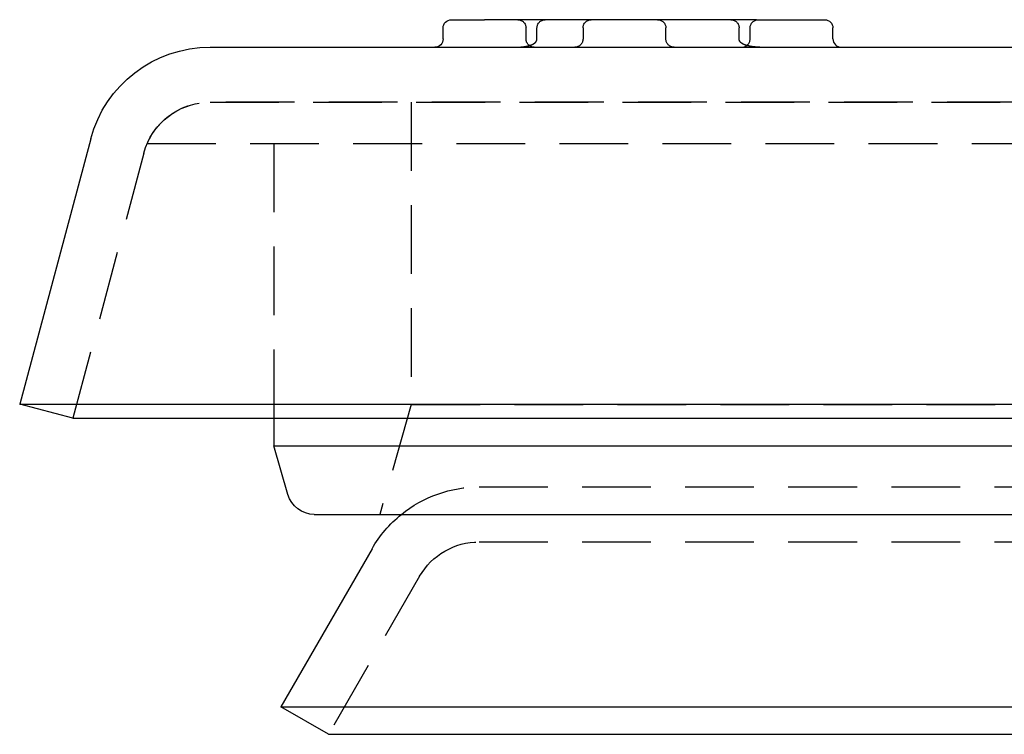
# Model space of a CAD drawing. Extents: x 306 to 829, y -246 to 407.
# Drawn here: x 652 to 687, y 367 to 393 of the extents above; entities that cross this region are included whole.
import ezdxf

# ---------------------------------------------------------------- set-up
doc = ezdxf.new("R2010")
doc.units = 0
doc.header["$LTSCALE"] = 10
doc.linetypes.add('VERDECKT', pattern=[0.375, 0.25, -0.125])
doc.layers.get('0').update_dxf_attribs({"linetype": 'CONTINUOUS'})
doc.layers.add('STEMPEL', color=3, linetype='CONTINUOUS')

# ---------------------------------------------------------------- blocks, each defined once
blk = doc.blocks.new('A$CF8A6A7C5')
at = {"extrusion": (-2e-16, 1, -2e-16)}
for p, q in [((-210.074451, 226), (-208.86642, 226)), ((-198.969965, 226), (-208.86642, 226)), ((-198.969965, 226), (-196.489532, 226)), ((-210.374451, 225.3), (-210.374451, 225.7)), ((-196.189532, 225.3), (-196.189532, 225.7)), ((-218.850407, 225), (-163.281992, 225)), ((-223.197073, 221.664686), (-225.781992, 212.017638)), ((-225.781992, 212.017638), (-163.281992, 212.017638)), ((-223.85014, 211.5), (-225.781992, 212.017638)), ((-223.85014, 211.5), (-163.281992, 211.5)), ((-216.531992, 211.5), (-216.531992, 210.5)), ((-216.531992, 210.5), (-163.281992, 210.5)), ((-216.022836, 208.724363), (-216.531992, 210.5)), ((-215.061574, 208), (-163.281992, 208)), ((-212.962228, 206.75), (-216.281992, 201)), ((-216.281992, 201), (-163.281992, 201)), ((-214.549941, 200), (-216.281992, 201)), ((-214.549941, 200), (-163.281992, 200))]:
    blk.add_line(p, q, dxfattribs=at)
at = {"color": 1, "linetype": 'VERDECKT', "extrusion": (-2e-16, 1, -2e-16)}
for p, q in [((-207.358389, 225.3), (-207.358389, 225.7)), ((-206.959474, 225.3), (-206.959474, 225.7)), ((-205.284846, 225.7), (-205.284846, 225.3)), ((-202.268783, 225.3), (-202.268783, 225.7)), ((-199.604509, 225.3), (-199.604509, 225.7)), ((-199.205595, 225.3), (-199.205595, 225.7)), ((-218.850407, 223), (-163.281992, 223)), ((-163.281992, 223), (-218.850407, 223)), ((-211.531992, 223), (-211.531992, 212)), ((-221.141695, 221.5), (-105.422289, 221.5)), ((-216.531992, 221.5), (-216.531992, 211.5)), ((-221.265221, 221.147048), (-223.85014, 211.5)), ((-211.531992, 212), (-212.678973, 208)), ((-211.531992, 212), (-163.281992, 212)), ((-209.065113, 209), (-163.281992, 209)), ((-209.065113, 207), (-163.281992, 207)), ((-211.230177, 205.75), (-214.549941, 200))]:
    blk.add_line(p, q, dxfattribs=at)
at = {"color": 1}
for points in [[(-207.709, 225, 0), (-207.707, 225, 0), (-207.706, 225, 0), (-207.705, 225, 0), (-207.704, 225, 0), (-207.703, 225, 0), (-207.702, 225, 0), (-207.7, 225, 0), (-207.699, 225, 0), (-207.698, 225, 0), (-207.697, 225, 0), (-207.696, 225, 0), (-207.695, 225, 0), (-207.694, 225, 0), (-207.692, 225, 0), (-207.691, 225, 0), (-207.69, 225, 0), (-207.689, 225, 0), (-207.688, 225, 0), (-207.687, 225, 0), (-207.685, 225, 0), (-207.684, 225, 0), (-207.683, 225, 0), (-207.682, 225, 0), (-207.681, 225, 0), (-207.68, 225, 0), (-207.678, 225, 0), (-207.677, 225, 0), (-207.676, 225, 0), (-207.675, 225, 0), (-207.674, 225, 0), (-207.673, 225, 0), (-207.672, 225, 0), (-207.67, 225, 0), (-207.669, 225, 0), (-207.668, 225, 0), (-207.667, 225, 0), (-207.666, 225, 0), (-207.665, 225.001, 0), (-207.663, 225.001, 0), (-207.662, 225.001, 0), (-207.661, 225.001, 0), (-207.66, 225.001, 0), (-207.659, 225.001, 0), (-207.658, 225.001, 0), (-207.656, 225.001, 0), (-207.655, 225.001, 0), (-207.654, 225.001, 0), (-207.653, 225.001, 0), (-207.652, 225.001, 0), (-207.651, 225.001, 0), (-207.649, 225.001, 0), (-207.648, 225.001, 0), (-207.647, 225.001, 0), (-207.646, 225.001, 0), (-207.645, 225.001, 0), (-207.644, 225.001, 0), (-207.642, 225.001, 0), (-207.641, 225.001, 0), (-207.64, 225.001, 0), (-207.639, 225.001, 0), (-207.638, 225.001, 0), (-207.637, 225.001, 0), (-207.636, 225.001, 0), (-207.634, 225.001, 0), (-207.633, 225.001, 0), (-207.632, 225.002, 0), (-207.631, 225.002, 0), (-207.63, 225.002, 0), (-207.629, 225.002, 0), (-207.627, 225.002, 0), (-207.626, 225.002, 0), (-207.625, 225.002, 0), (-207.624, 225.002, 0), (-207.623, 225.002, 0), (-207.622, 225.002, 0), (-207.62, 225.002, 0), (-207.619, 225.002, 0), (-207.618, 225.002, 0), (-207.617, 225.002, 0), (-207.616, 225.002, 0), (-207.615, 225.002, 0), (-207.613, 225.002, 0), (-207.612, 225.002, 0), (-207.611, 225.002, 0), (-207.61, 225.003, 0), (-207.609, 225.003, 0), (-207.608, 225.003, 0), (-207.606, 225.003, 0), (-207.605, 225.003, 0), (-207.604, 225.003, 0), (-207.603, 225.003, 0), (-207.602, 225.003, 0), (-207.601, 225.003, 0), (-207.6, 225.003, 0), (-207.598, 225.003, 0), (-207.597, 225.003, 0), (-207.596, 225.003, 0), (-207.595, 225.003, 0), (-207.594, 225.003, 0), (-207.593, 225.003, 0), (-207.591, 225.004, 0), (-207.59, 225.004, 0), (-207.589, 225.004, 0), (-207.588, 225.004, 0), (-207.587, 225.004, 0), (-207.586, 225.004, 0), (-207.584, 225.004, 0), (-207.583, 225.004, 0), (-207.582, 225.004, 0), (-207.581, 225.004, 0), (-207.58, 225.004, 0), (-207.579, 225.004, 0), (-207.577, 225.004, 0), (-207.576, 225.005, 0), (-207.575, 225.005, 0), (-207.574, 225.005, 0), (-207.573, 225.005, 0), (-207.572, 225.005, 0), (-207.57, 225.005, 0), (-207.569, 225.005, 0), (-207.568, 225.005, 0), (-207.567, 225.005, 0), (-207.566, 225.005, 0), (-207.565, 225.005, 0), (-207.563, 225.005, 0), (-207.562, 225.006, 0), (-207.561, 225.006, 0), (-207.56, 225.006, 0), (-207.559, 225.006, 0), (-207.558, 225.006, 0), (-207.556, 225.006, 0), (-207.555, 225.006, 0), (-207.554, 225.006, 0), (-207.553, 225.006, 0), (-207.552, 225.006, 0), (-207.551, 225.006, 0), (-207.549, 225.007, 0), (-207.548, 225.007, 0), (-207.547, 225.007, 0), (-207.546, 225.007, 0), (-207.545, 225.007, 0), (-207.544, 225.007, 0), (-207.542, 225.007, 0), (-207.541, 225.007, 0), (-207.54, 225.007, 0), (-207.539, 225.007, 0), (-207.538, 225.007, 0), (-207.537, 225.008, 0), (-207.536, 225.008, 0), (-207.534, 225.008, 0), (-207.533, 225.008, 0), (-207.532, 225.008, 0), (-207.531, 225.008, 0), (-207.53, 225.008, 0), (-207.529, 225.008, 0), (-207.527, 225.008, 0), (-207.526, 225.009, 0), (-207.525, 225.009, 0), (-207.524, 225.009, 0), (-207.523, 225.009, 0), (-207.522, 225.009, 0), (-207.52, 225.009, 0), (-207.519, 225.009, 0), (-207.518, 225.009, 0), (-207.517, 225.009, 0), (-207.516, 225.01, 0), (-207.515, 225.01, 0), (-207.513, 225.01, 0), (-207.512, 225.01, 0), (-207.511, 225.01, 0), (-207.51, 225.01, 0), (-207.509, 225.01, 0), (-207.508, 225.01, 0), (-207.506, 225.011, 0), (-207.505, 225.011, 0), (-207.504, 225.011, 0), (-207.503, 225.011, 0), (-207.502, 225.011, 0), (-207.501, 225.011, 0), (-207.499, 225.011, 0), (-207.498, 225.011, 0), (-207.497, 225.012, 0), (-207.496, 225.012, 0), (-207.495, 225.012, 0), (-207.494, 225.012, 0), (-207.492, 225.012, 0), (-207.491, 225.012, 0), (-207.49, 225.012, 0), (-207.489, 225.012, 0), (-207.488, 225.013, 0), (-207.487, 225.013, 0), (-207.485, 225.013, 0), (-207.484, 225.013, 0), (-207.483, 225.013, 0), (-207.482, 225.013, 0), (-207.481, 225.013, 0), (-207.48, 225.014, 0), (-207.478, 225.014, 0), (-207.477, 225.014, 0), (-207.476, 225.014, 0), (-207.475, 225.014, 0), (-207.474, 225.014, 0), (-207.473, 225.014, 0), (-207.471, 225.014, 0), (-207.47, 225.015, 0), (-207.469, 225.015, 0), (-207.468, 225.015, 0), (-207.467, 225.015, 0), (-207.466, 225.015, 0), (-207.465, 225.015, 0), (-207.463, 225.016, 0), (-207.462, 225.016, 0), (-207.461, 225.016, 0), (-207.46, 225.016, 0), (-207.459, 225.016, 0), (-207.458, 225.016, 0), (-207.456, 225.016, 0), (-207.455, 225.017, 0), (-207.454, 225.017, 0), (-207.453, 225.017, 0), (-207.452, 225.017, 0), (-207.451, 225.017, 0), (-207.449, 225.017, 0), (-207.448, 225.018, 0), (-207.447, 225.018, 0), (-207.446, 225.018, 0), (-207.445, 225.018, 0), (-207.444, 225.018, 0), (-207.442, 225.018, 0), (-207.441, 225.018, 0), (-207.44, 225.019, 0), (-207.439, 225.019, 0), (-207.438, 225.019, 0), (-207.437, 225.019, 0), (-207.435, 225.019, 0), (-207.434, 225.019, 0), (-207.433, 225.02, 0), (-207.432, 225.02, 0), (-207.431, 225.02, 0), (-207.43, 225.02, 0), (-207.428, 225.02, 0), (-207.427, 225.021, 0), (-207.426, 225.021, 0), (-207.425, 225.021, 0), (-207.424, 225.021, 0), (-207.423, 225.021, 0), (-207.421, 225.021, 0), (-207.42, 225.022, 0), (-207.419, 225.022, 0), (-207.418, 225.022, 0), (-207.417, 225.022, 0), (-207.416, 225.022, 0), (-207.414, 225.022, 0), (-207.413, 225.023, 0), (-207.412, 225.023, 0), (-207.411, 225.023, 0), (-207.41, 225.023, 0), (-207.409, 225.023, 0), (-207.407, 225.024, 0), (-207.406, 225.024, 0), (-207.405, 225.024, 0), (-207.404, 225.024, 0), (-207.403, 225.024, 0), (-207.402, 225.025, 0), (-207.4, 225.025, 0), (-207.399, 225.025, 0), (-207.398, 225.025, 0), (-207.397, 225.025, 0), (-207.396, 225.025, 0), (-207.395, 225.026, 0), (-207.394, 225.026, 0), (-207.392, 225.026, 0), (-207.391, 225.026, 0), (-207.39, 225.026, 0), (-207.389, 225.027, 0), (-207.388, 225.027, 0), (-207.387, 225.027, 0), (-207.385, 225.027, 0), (-207.384, 225.027, 0), (-207.383, 225.028, 0), (-207.382, 225.028, 0), (-207.381, 225.028, 0), (-207.38, 225.028, 0), (-207.378, 225.028, 0), (-207.377, 225.029, 0), (-207.376, 225.029, 0), (-207.375, 225.029, 0), (-207.374, 225.029, 0), (-207.373, 225.03, 0), (-207.371, 225.03, 0), (-207.37, 225.03, 0), (-207.369, 225.03, 0), (-207.368, 225.03, 0), (-207.367, 225.031, 0), (-207.366, 225.031, 0), (-207.364, 225.031, 0), (-207.363, 225.031, 0), (-207.362, 225.031, 0), (-207.361, 225.032, 0), (-207.36, 225.032, 0), (-207.359, 225.032, 0), (-207.357, 225.032, 0), (-207.356, 225.033, 0), (-207.355, 225.033, 0), (-207.354, 225.033, 0), (-207.353, 225.033, 0), (-207.352, 225.034, 0), (-207.35, 225.034, 0), (-207.349, 225.034, 0), (-207.348, 225.034, 0), (-207.347, 225.034, 0), (-207.346, 225.035, 0), (-207.345, 225.035, 0), (-207.343, 225.035, 0), (-207.342, 225.035, 0), (-207.341, 225.036, 0), (-207.34, 225.036, 0), (-207.339, 225.036, 0), (-207.338, 225.036, 0), (-207.336, 225.037, 0), (-207.335, 225.037, 0), (-207.334, 225.037, 0), (-207.333, 225.037, 0), (-207.332, 225.038, 0), (-207.331, 225.038, 0), (-207.329, 225.038, 0), (-207.328, 225.038, 0), (-207.327, 225.039, 0), (-207.326, 225.039, 0), (-207.325, 225.039, 0), (-207.324, 225.039, 0), (-207.322, 225.04, 0), (-207.321, 225.04, 0), (-207.32, 225.04, 0), (-207.319, 225.04, 0), (-207.318, 225.041, 0), (-207.317, 225.041, 0), (-207.315, 225.041, 0), (-207.314, 225.041, 0), (-207.313, 225.042, 0), (-207.312, 225.042, 0), (-207.311, 225.042, 0), (-207.31, 225.042, 0), (-207.308, 225.043, 0), (-207.307, 225.043, 0), (-207.306, 225.043, 0), (-207.305, 225.043, 0), (-207.304, 225.044, 0), (-207.303, 225.044, 0), (-207.301, 225.044, 0), (-207.3, 225.045, 0), (-207.299, 225.045, 0), (-207.298, 225.045, 0), (-207.297, 225.045, 0), (-207.296, 225.046, 0), (-207.294, 225.046, 0), (-207.293, 225.046, 0), (-207.292, 225.047, 0), (-207.291, 225.047, 0), (-207.29, 225.047, 0), (-207.289, 225.047, 0), (-207.287, 225.048, 0), (-207.286, 225.048, 0), (-207.285, 225.048, 0), (-207.284, 225.049, 0), (-207.283, 225.049, 0), (-207.282, 225.049, 0), (-207.28, 225.049, 0), (-207.279, 225.05, 0), (-207.278, 225.05, 0), (-207.277, 225.05, 0), (-207.276, 225.051, 0), (-207.275, 225.051, 0), (-207.273, 225.051, 0), (-207.272, 225.052, 0), (-207.271, 225.052, 0), (-207.27, 225.052, 0), (-207.269, 225.052, 0), (-207.268, 225.053, 0), (-207.266, 225.053, 0), (-207.265, 225.053, 0), (-207.264, 225.054, 0), (-207.263, 225.054, 0), (-207.262, 225.054, 0), (-207.261, 225.055, 0), (-207.259, 225.055, 0), (-207.258, 225.055, 0), (-207.257, 225.056, 0), (-207.256, 225.056, 0), (-207.255, 225.056, 0), (-207.254, 225.057, 0), (-207.252, 225.057, 0), (-207.251, 225.057, 0), (-207.25, 225.058, 0), (-207.249, 225.058, 0), (-207.248, 225.058, 0), (-207.246, 225.059, 0), (-207.245, 225.059, 0), (-207.244, 225.059, 0), (-207.243, 225.059, 0), (-207.242, 225.06, 0), (-207.241, 225.06, 0), (-207.239, 225.061, 0), (-207.238, 225.061, 0), (-207.237, 225.061, 0), (-207.236, 225.062, 0), (-207.235, 225.062, 0), (-207.234, 225.062, 0), (-207.232, 225.063, 0), (-207.231, 225.063, 0), (-207.23, 225.063, 0), (-207.229, 225.064, 0), (-207.228, 225.064, 0), (-207.227, 225.064, 0), (-207.225, 225.065, 0), (-207.224, 225.065, 0), (-207.223, 225.065, 0), (-207.222, 225.066, 0), (-207.221, 225.066, 0), (-207.219, 225.066, 0), (-207.218, 225.067, 0), (-207.217, 225.067, 0), (-207.216, 225.068, 0), (-207.215, 225.068, 0), (-207.214, 225.068, 0), (-207.212, 225.069, 0), (-207.211, 225.069, 0), (-207.21, 225.069, 0), (-207.209, 225.07, 0), (-207.208, 225.07, 0), (-207.206, 225.071, 0), (-207.205, 225.071, 0), (-207.204, 225.071, 0), (-207.203, 225.072, 0), (-207.202, 225.072, 0), (-207.201, 225.073, 0), (-207.199, 225.073, 0), (-207.198, 225.073, 0), (-207.197, 225.074, 0), (-207.196, 225.074, 0), (-207.195, 225.075, 0), (-207.193, 225.075, 0), (-207.192, 225.075, 0), (-207.191, 225.076, 0), (-207.19, 225.076, 0), (-207.189, 225.077, 0), (-207.187, 225.077, 0), (-207.186, 225.077, 0), (-207.185, 225.078, 0), (-207.184, 225.078, 0), (-207.183, 225.079, 0), (-207.182, 225.079, 0), (-207.18, 225.08, 0), (-207.179, 225.08, 0), (-207.178, 225.08, 0), (-207.177, 225.081, 0), (-207.176, 225.081, 0), (-207.174, 225.082, 0), (-207.173, 225.082, 0), (-207.172, 225.083, 0), (-207.171, 225.083, 0), (-207.17, 225.084, 0), (-207.168, 225.084, 0), (-207.167, 225.084, 0), (-207.166, 225.085, 0), (-207.165, 225.085, 0), (-207.164, 225.086, 0), (-207.162, 225.086, 0), (-207.161, 225.087, 0), (-207.16, 225.087, 0), (-207.159, 225.088, 0), (-207.158, 225.088, 0), (-207.156, 225.089, 0), (-207.155, 225.089, 0), (-207.154, 225.09, 0), (-207.153, 225.09, 0), (-207.152, 225.091, 0), (-207.15, 225.091, 0), (-207.149, 225.092, 0), (-207.148, 225.092, 0), (-207.147, 225.093, 0), (-207.146, 225.093, 0), (-207.144, 225.094, 0), (-207.143, 225.094, 0), (-207.142, 225.095, 0), (-207.141, 225.095, 0), (-207.139, 225.096, 0), (-207.138, 225.096, 0), (-207.137, 225.097, 0), (-207.136, 225.097, 0), (-207.135, 225.098, 0), (-207.133, 225.099, 0), (-207.132, 225.099, 0), (-207.131, 225.1, 0), (-207.13, 225.1, 0), (-207.129, 225.101, 0), (-207.127, 225.101, 0), (-207.126, 225.102, 0), (-207.125, 225.102, 0), (-207.124, 225.103, 0), (-207.122, 225.104, 0), (-207.121, 225.104, 0), (-207.12, 225.105, 0), (-207.119, 225.105, 0), (-207.118, 225.106, 0), (-207.116, 225.106, 0), (-207.115, 225.107, 0), (-207.114, 225.108, 0), (-207.113, 225.108, 0), (-207.111, 225.109, 0), (-207.11, 225.11, 0), (-207.109, 225.11, 0), (-207.108, 225.111, 0), (-207.106, 225.111, 0), (-207.105, 225.112, 0), (-207.104, 225.113, 0), (-207.103, 225.113, 0), (-207.101, 225.114, 0), (-207.1, 225.115, 0), (-207.099, 225.115, 0), (-207.098, 225.116, 0), (-207.097, 225.116, 0), (-207.095, 225.117, 0), (-207.094, 225.118, 0), (-207.093, 225.118, 0), (-207.092, 225.119, 0), (-207.09, 225.12, 0), (-207.089, 225.12, 0), (-207.088, 225.121, 0), (-207.087, 225.122, 0), (-207.085, 225.123, 0), (-207.084, 225.123, 0), (-207.083, 225.124, 0), (-207.082, 225.125, 0), (-207.08, 225.125, 0), (-207.079, 225.126, 0), (-207.078, 225.127, 0), (-207.076, 225.128, 0), (-207.075, 225.128, 0), (-207.074, 225.129, 0), (-207.073, 225.13, 0), (-207.071, 225.131, 0), (-207.07, 225.132, 0), (-207.069, 225.132, 0), (-207.068, 225.133, 0), (-207.066, 225.134, 0), (-207.065, 225.135, 0), (-207.064, 225.136, 0), (-207.062, 225.137, 0), (-207.061, 225.137, 0), (-207.06, 225.138, 0), (-207.059, 225.139, 0), (-207.057, 225.14, 0), (-207.056, 225.141, 0), (-207.055, 225.142, 0), (-207.053, 225.143, 0), (-207.052, 225.144, 0), (-207.051, 225.145, 0), (-207.05, 225.146, 0), (-207.048, 225.147, 0), (-207.047, 225.148, 0), (-207.046, 225.149, 0), (-207.044, 225.15, 0), (-207.043, 225.151, 0), (-207.042, 225.152, 0), (-207.04, 225.153, 0), (-207.039, 225.154, 0), (-207.038, 225.155, 0), (-207.036, 225.156, 0), (-207.035, 225.157, 0), (-207.034, 225.158, 0), (-207.032, 225.159, 0), (-207.031, 225.16, 0), (-207.03, 225.161, 0), (-207.028, 225.163, 0), (-207.027, 225.164, 0), (-207.026, 225.165, 0), (-207.024, 225.166, 0), (-207.023, 225.167, 0), (-207.022, 225.169, 0), (-207.02, 225.17, 0), (-207.019, 225.171, 0), (-207.018, 225.173, 0), (-207.016, 225.174, 0), (-207.015, 225.175, 0), (-207.014, 225.177, 0), (-207.012, 225.178, 0), (-207.011, 225.179, 0), (-207.009, 225.181, 0), (-207.008, 225.182, 0), (-207.007, 225.184, 0), (-207.005, 225.185, 0), (-207.004, 225.187, 0), (-207.003, 225.189, 0), (-207.001, 225.19, 0), (-207, 225.192, 0), (-206.999, 225.194, 0), (-206.997, 225.195, 0), (-206.996, 225.197, 0), (-206.995, 225.199, 0), (-206.993, 225.201, 0), (-206.992, 225.202, 0), (-206.991, 225.204, 0), (-206.989, 225.206, 0), (-206.988, 225.208, 0), (-206.987, 225.21, 0), (-206.985, 225.212, 0), (-206.984, 225.214, 0), (-206.983, 225.217, 0), (-206.982, 225.219, 0), (-206.98, 225.221, 0), (-206.979, 225.223, 0), (-206.978, 225.225, 0), (-206.977, 225.228, 0), (-206.976, 225.23, 0), (-206.974, 225.233, 0), (-206.973, 225.235, 0), (-206.972, 225.238, 0), (-206.971, 225.24, 0), (-206.97, 225.243, 0), (-206.969, 225.246, 0), (-206.968, 225.248, 0), (-206.967, 225.251, 0), (-206.966, 225.254, 0), (-206.966, 225.257, 0), (-206.965, 225.26, 0), (-206.964, 225.263, 0), (-206.963, 225.266, 0), (-206.963, 225.269, 0), (-206.962, 225.272, 0), (-206.962, 225.275, 0), (-206.961, 225.278, 0), (-206.961, 225.281, 0), (-206.96, 225.284, 0), (-206.96, 225.287, 0), (-206.96, 225.29, 0), (-206.96, 225.294, 0), (-206.96, 225.297, 0), (-206.959, 225.3, 0)], [(-198.855, 225, 0), (-198.857, 225, 0), (-198.858, 225, 0), (-198.859, 225, 0), (-198.86, 225, 0), (-198.861, 225, 0), (-198.862, 225, 0), (-198.864, 225, 0), (-198.865, 225, 0), (-198.866, 225, 0), (-198.867, 225, 0), (-198.868, 225, 0), (-198.869, 225, 0), (-198.87, 225, 0), (-198.872, 225, 0), (-198.873, 225, 0), (-198.874, 225, 0), (-198.875, 225, 0), (-198.876, 225, 0), (-198.877, 225, 0), (-198.879, 225, 0), (-198.88, 225, 0), (-198.881, 225, 0), (-198.882, 225, 0), (-198.883, 225, 0), (-198.884, 225, 0), (-198.886, 225, 0), (-198.887, 225, 0), (-198.888, 225, 0), (-198.889, 225, 0), (-198.89, 225, 0), (-198.891, 225, 0), (-198.892, 225, 0), (-198.894, 225, 0), (-198.895, 225, 0), (-198.896, 225, 0), (-198.897, 225, 0), (-198.898, 225, 0), (-198.899, 225.001, 0), (-198.901, 225.001, 0), (-198.902, 225.001, 0), (-198.903, 225.001, 0), (-198.904, 225.001, 0), (-198.905, 225.001, 0), (-198.906, 225.001, 0), (-198.908, 225.001, 0), (-198.909, 225.001, 0), (-198.91, 225.001, 0), (-198.911, 225.001, 0), (-198.912, 225.001, 0), (-198.913, 225.001, 0), (-198.915, 225.001, 0), (-198.916, 225.001, 0), (-198.917, 225.001, 0), (-198.918, 225.001, 0), (-198.919, 225.001, 0), (-198.92, 225.001, 0), (-198.921, 225.001, 0), (-198.923, 225.001, 0), (-198.924, 225.001, 0), (-198.925, 225.001, 0), (-198.926, 225.001, 0), (-198.927, 225.001, 0), (-198.928, 225.001, 0), (-198.93, 225.001, 0), (-198.931, 225.001, 0), (-198.932, 225.002, 0), (-198.933, 225.002, 0), (-198.934, 225.002, 0), (-198.935, 225.002, 0), (-198.937, 225.002, 0), (-198.938, 225.002, 0), (-198.939, 225.002, 0), (-198.94, 225.002, 0), (-198.941, 225.002, 0), (-198.942, 225.002, 0), (-198.944, 225.002, 0), (-198.945, 225.002, 0), (-198.946, 225.002, 0), (-198.947, 225.002, 0), (-198.948, 225.002, 0), (-198.949, 225.002, 0), (-198.951, 225.002, 0), (-198.952, 225.002, 0), (-198.953, 225.002, 0), (-198.954, 225.003, 0), (-198.955, 225.003, 0), (-198.956, 225.003, 0), (-198.958, 225.003, 0), (-198.959, 225.003, 0), (-198.96, 225.003, 0), (-198.961, 225.003, 0), (-198.962, 225.003, 0), (-198.963, 225.003, 0), (-198.964, 225.003, 0), (-198.966, 225.003, 0), (-198.967, 225.003, 0), (-198.968, 225.003, 0), (-198.969, 225.003, 0), (-198.97, 225.003, 0), (-198.971, 225.003, 0), (-198.973, 225.004, 0), (-198.974, 225.004, 0), (-198.975, 225.004, 0), (-198.976, 225.004, 0), (-198.977, 225.004, 0), (-198.978, 225.004, 0), (-198.98, 225.004, 0), (-198.981, 225.004, 0), (-198.982, 225.004, 0), (-198.983, 225.004, 0), (-198.984, 225.004, 0), (-198.985, 225.004, 0), (-198.987, 225.004, 0), (-198.988, 225.005, 0), (-198.989, 225.005, 0), (-198.99, 225.005, 0), (-198.991, 225.005, 0), (-198.992, 225.005, 0), (-198.994, 225.005, 0), (-198.995, 225.005, 0), (-198.996, 225.005, 0), (-198.997, 225.005, 0), (-198.998, 225.005, 0), (-198.999, 225.005, 0), (-199.001, 225.005, 0), (-199.002, 225.006, 0), (-199.003, 225.006, 0), (-199.004, 225.006, 0), (-199.005, 225.006, 0), (-199.006, 225.006, 0), (-199.008, 225.006, 0), (-199.009, 225.006, 0), (-199.01, 225.006, 0), (-199.011, 225.006, 0), (-199.012, 225.006, 0), (-199.013, 225.006, 0), (-199.015, 225.007, 0), (-199.016, 225.007, 0), (-199.017, 225.007, 0), (-199.018, 225.007, 0), (-199.019, 225.007, 0), (-199.02, 225.007, 0), (-199.021, 225.007, 0), (-199.023, 225.007, 0), (-199.024, 225.007, 0), (-199.025, 225.007, 0), (-199.026, 225.007, 0), (-199.027, 225.008, 0), (-199.028, 225.008, 0), (-199.03, 225.008, 0), (-199.031, 225.008, 0), (-199.032, 225.008, 0), (-199.033, 225.008, 0), (-199.034, 225.008, 0), (-199.035, 225.008, 0), (-199.037, 225.008, 0), (-199.038, 225.009, 0), (-199.039, 225.009, 0), (-199.04, 225.009, 0), (-199.041, 225.009, 0), (-199.042, 225.009, 0), (-199.044, 225.009, 0), (-199.045, 225.009, 0), (-199.046, 225.009, 0), (-199.047, 225.009, 0), (-199.048, 225.01, 0), (-199.049, 225.01, 0), (-199.051, 225.01, 0), (-199.052, 225.01, 0), (-199.053, 225.01, 0), (-199.054, 225.01, 0), (-199.055, 225.01, 0), (-199.056, 225.01, 0), (-199.058, 225.011, 0), (-199.059, 225.011, 0), (-199.06, 225.011, 0), (-199.061, 225.011, 0), (-199.062, 225.011, 0), (-199.063, 225.011, 0), (-199.065, 225.011, 0), (-199.066, 225.011, 0), (-199.067, 225.012, 0), (-199.068, 225.012, 0), (-199.069, 225.012, 0), (-199.07, 225.012, 0), (-199.072, 225.012, 0), (-199.073, 225.012, 0), (-199.074, 225.012, 0), (-199.075, 225.012, 0), (-199.076, 225.013, 0), (-199.077, 225.013, 0), (-199.079, 225.013, 0), (-199.08, 225.013, 0), (-199.081, 225.013, 0), (-199.082, 225.013, 0), (-199.083, 225.013, 0), (-199.084, 225.014, 0), (-199.086, 225.014, 0), (-199.087, 225.014, 0), (-199.088, 225.014, 0), (-199.089, 225.014, 0), (-199.09, 225.014, 0), (-199.091, 225.014, 0), (-199.092, 225.014, 0), (-199.094, 225.015, 0), (-199.095, 225.015, 0), (-199.096, 225.015, 0), (-199.097, 225.015, 0), (-199.098, 225.015, 0), (-199.099, 225.015, 0), (-199.101, 225.016, 0), (-199.102, 225.016, 0), (-199.103, 225.016, 0), (-199.104, 225.016, 0), (-199.105, 225.016, 0), (-199.106, 225.016, 0), (-199.108, 225.016, 0), (-199.109, 225.017, 0), (-199.11, 225.017, 0), (-199.111, 225.017, 0), (-199.112, 225.017, 0), (-199.113, 225.017, 0), (-199.115, 225.017, 0), (-199.116, 225.018, 0), (-199.117, 225.018, 0), (-199.118, 225.018, 0), (-199.119, 225.018, 0), (-199.12, 225.018, 0), (-199.122, 225.018, 0), (-199.123, 225.018, 0), (-199.124, 225.019, 0), (-199.125, 225.019, 0), (-199.126, 225.019, 0), (-199.127, 225.019, 0), (-199.129, 225.019, 0), (-199.13, 225.019, 0), (-199.131, 225.02, 0), (-199.132, 225.02, 0), (-199.133, 225.02, 0), (-199.134, 225.02, 0), (-199.136, 225.02, 0), (-199.137, 225.021, 0), (-199.138, 225.021, 0), (-199.139, 225.021, 0), (-199.14, 225.021, 0), (-199.141, 225.021, 0), (-199.143, 225.021, 0), (-199.144, 225.022, 0), (-199.145, 225.022, 0), (-199.146, 225.022, 0), (-199.147, 225.022, 0), (-199.148, 225.022, 0), (-199.15, 225.022, 0), (-199.151, 225.023, 0), (-199.152, 225.023, 0), (-199.153, 225.023, 0), (-199.154, 225.023, 0), (-199.155, 225.023, 0), (-199.157, 225.024, 0), (-199.158, 225.024, 0), (-199.159, 225.024, 0), (-199.16, 225.024, 0), (-199.161, 225.024, 0), (-199.162, 225.025, 0), (-199.163, 225.025, 0), (-199.165, 225.025, 0), (-199.166, 225.025, 0), (-199.167, 225.025, 0), (-199.168, 225.025, 0), (-199.169, 225.026, 0), (-199.17, 225.026, 0), (-199.172, 225.026, 0), (-199.173, 225.026, 0), (-199.174, 225.026, 0), (-199.175, 225.027, 0), (-199.176, 225.027, 0), (-199.177, 225.027, 0), (-199.179, 225.027, 0), (-199.18, 225.027, 0), (-199.181, 225.028, 0), (-199.182, 225.028, 0), (-199.183, 225.028, 0), (-199.184, 225.028, 0), (-199.186, 225.029, 0), (-199.187, 225.029, 0), (-199.188, 225.029, 0), (-199.189, 225.029, 0), (-199.19, 225.029, 0), (-199.191, 225.03, 0), (-199.193, 225.03, 0), (-199.194, 225.03, 0), (-199.195, 225.03, 0), (-199.196, 225.03, 0), (-199.197, 225.031, 0), (-199.198, 225.031, 0), (-199.2, 225.031, 0), (-199.201, 225.031, 0), (-199.202, 225.031, 0), (-199.203, 225.032, 0), (-199.204, 225.032, 0), (-199.205, 225.032, 0), (-199.207, 225.032, 0), (-199.208, 225.033, 0), (-199.209, 225.033, 0), (-199.21, 225.033, 0), (-199.211, 225.033, 0), (-199.212, 225.034, 0), (-199.214, 225.034, 0), (-199.215, 225.034, 0), (-199.216, 225.034, 0), (-199.217, 225.034, 0), (-199.218, 225.035, 0), (-199.219, 225.035, 0), (-199.221, 225.035, 0), (-199.222, 225.035, 0), (-199.223, 225.036, 0), (-199.224, 225.036, 0), (-199.225, 225.036, 0), (-199.226, 225.036, 0), (-199.228, 225.037, 0), (-199.229, 225.037, 0), (-199.23, 225.037, 0), (-199.231, 225.037, 0), (-199.232, 225.038, 0), (-199.233, 225.038, 0), (-199.235, 225.038, 0), (-199.236, 225.038, 0), (-199.237, 225.039, 0), (-199.238, 225.039, 0), (-199.239, 225.039, 0), (-199.24, 225.039, 0), (-199.242, 225.04, 0), (-199.243, 225.04, 0), (-199.244, 225.04, 0), (-199.245, 225.04, 0), (-199.246, 225.041, 0), (-199.247, 225.041, 0), (-199.249, 225.041, 0), (-199.25, 225.041, 0), (-199.251, 225.042, 0), (-199.252, 225.042, 0), (-199.253, 225.042, 0), (-199.254, 225.042, 0), (-199.256, 225.043, 0), (-199.257, 225.043, 0), (-199.258, 225.043, 0), (-199.259, 225.044, 0), (-199.26, 225.044, 0), (-199.261, 225.044, 0), (-199.263, 225.044, 0), (-199.264, 225.045, 0), (-199.265, 225.045, 0), (-199.266, 225.045, 0), (-199.267, 225.045, 0), (-199.268, 225.046, 0), (-199.27, 225.046, 0), (-199.271, 225.046, 0), (-199.272, 225.047, 0), (-199.273, 225.047, 0), (-199.274, 225.047, 0), (-199.275, 225.047, 0), (-199.277, 225.048, 0), (-199.278, 225.048, 0), (-199.279, 225.048, 0), (-199.28, 225.049, 0), (-199.281, 225.049, 0), (-199.282, 225.049, 0), (-199.284, 225.049, 0), (-199.285, 225.05, 0), (-199.286, 225.05, 0), (-199.287, 225.05, 0), (-199.288, 225.051, 0), (-199.289, 225.051, 0), (-199.291, 225.051, 0), (-199.292, 225.052, 0), (-199.293, 225.052, 0), (-199.294, 225.052, 0), (-199.295, 225.052, 0), (-199.296, 225.053, 0), (-199.298, 225.053, 0), (-199.299, 225.053, 0), (-199.3, 225.054, 0), (-199.301, 225.054, 0), (-199.302, 225.054, 0), (-199.303, 225.055, 0), (-199.305, 225.055, 0), (-199.306, 225.055, 0), (-199.307, 225.056, 0), (-199.308, 225.056, 0), (-199.309, 225.056, 0), (-199.31, 225.057, 0), (-199.312, 225.057, 0), (-199.313, 225.057, 0), (-199.314, 225.058, 0), (-199.315, 225.058, 0), (-199.316, 225.058, 0), (-199.318, 225.059, 0), (-199.319, 225.059, 0), (-199.32, 225.059, 0), (-199.321, 225.059, 0), (-199.322, 225.06, 0), (-199.323, 225.06, 0), (-199.325, 225.061, 0), (-199.326, 225.061, 0), (-199.327, 225.061, 0), (-199.328, 225.062, 0), (-199.329, 225.062, 0), (-199.33, 225.062, 0), (-199.332, 225.063, 0), (-199.333, 225.063, 0), (-199.334, 225.063, 0), (-199.335, 225.064, 0), (-199.336, 225.064, 0), (-199.337, 225.064, 0), (-199.339, 225.065, 0), (-199.34, 225.065, 0), (-199.341, 225.065, 0), (-199.342, 225.066, 0), (-199.343, 225.066, 0), (-199.345, 225.066, 0), (-199.346, 225.067, 0), (-199.347, 225.067, 0), (-199.348, 225.068, 0), (-199.349, 225.068, 0), (-199.35, 225.068, 0), (-199.352, 225.069, 0), (-199.353, 225.069, 0), (-199.354, 225.069, 0), (-199.355, 225.07, 0), (-199.356, 225.07, 0), (-199.358, 225.071, 0), (-199.359, 225.071, 0), (-199.36, 225.071, 0), (-199.361, 225.072, 0), (-199.362, 225.072, 0), (-199.363, 225.073, 0), (-199.365, 225.073, 0), (-199.366, 225.073, 0), (-199.367, 225.074, 0), (-199.368, 225.074, 0), (-199.369, 225.075, 0), (-199.371, 225.075, 0), (-199.372, 225.075, 0), (-199.373, 225.076, 0), (-199.374, 225.076, 0), (-199.375, 225.077, 0), (-199.377, 225.077, 0), (-199.378, 225.077, 0), (-199.379, 225.078, 0), (-199.38, 225.078, 0), (-199.381, 225.079, 0), (-199.382, 225.079, 0), (-199.384, 225.08, 0), (-199.385, 225.08, 0), (-199.386, 225.08, 0), (-199.387, 225.081, 0), (-199.388, 225.081, 0), (-199.39, 225.082, 0), (-199.391, 225.082, 0), (-199.392, 225.083, 0), (-199.393, 225.083, 0), (-199.394, 225.084, 0), (-199.396, 225.084, 0), (-199.397, 225.084, 0), (-199.398, 225.085, 0), (-199.399, 225.085, 0), (-199.4, 225.086, 0), (-199.402, 225.086, 0), (-199.403, 225.087, 0), (-199.404, 225.087, 0), (-199.405, 225.088, 0), (-199.406, 225.088, 0), (-199.408, 225.089, 0), (-199.409, 225.089, 0), (-199.41, 225.09, 0), (-199.411, 225.09, 0), (-199.412, 225.091, 0), (-199.414, 225.091, 0), (-199.415, 225.092, 0), (-199.416, 225.092, 0), (-199.417, 225.093, 0), (-199.418, 225.093, 0), (-199.42, 225.094, 0), (-199.421, 225.094, 0), (-199.422, 225.095, 0), (-199.423, 225.095, 0), (-199.425, 225.096, 0), (-199.426, 225.096, 0), (-199.427, 225.097, 0), (-199.428, 225.097, 0), (-199.429, 225.098, 0), (-199.431, 225.099, 0), (-199.432, 225.099, 0), (-199.433, 225.1, 0), (-199.434, 225.1, 0), (-199.435, 225.101, 0), (-199.437, 225.101, 0), (-199.438, 225.102, 0), (-199.439, 225.102, 0), (-199.44, 225.103, 0), (-199.442, 225.104, 0), (-199.443, 225.104, 0), (-199.444, 225.105, 0), (-199.445, 225.105, 0), (-199.446, 225.106, 0), (-199.448, 225.106, 0), (-199.449, 225.107, 0), (-199.45, 225.108, 0), (-199.451, 225.108, 0), (-199.453, 225.109, 0), (-199.454, 225.11, 0), (-199.455, 225.11, 0), (-199.456, 225.111, 0), (-199.458, 225.111, 0), (-199.459, 225.112, 0), (-199.46, 225.113, 0), (-199.461, 225.113, 0), (-199.462, 225.114, 0), (-199.464, 225.115, 0), (-199.465, 225.115, 0), (-199.466, 225.116, 0), (-199.467, 225.116, 0), (-199.469, 225.117, 0), (-199.47, 225.118, 0), (-199.471, 225.118, 0), (-199.472, 225.119, 0), (-199.474, 225.12, 0), (-199.475, 225.12, 0), (-199.476, 225.121, 0), (-199.477, 225.122, 0), (-199.479, 225.123, 0), (-199.48, 225.123, 0), (-199.481, 225.124, 0), (-199.482, 225.125, 0), (-199.484, 225.125, 0), (-199.485, 225.126, 0), (-199.486, 225.127, 0), (-199.487, 225.128, 0), (-199.489, 225.128, 0), (-199.49, 225.129, 0), (-199.491, 225.13, 0), (-199.493, 225.131, 0), (-199.494, 225.132, 0), (-199.495, 225.132, 0), (-199.496, 225.133, 0), (-199.498, 225.134, 0), (-199.499, 225.135, 0), (-199.5, 225.136, 0), (-199.502, 225.137, 0), (-199.503, 225.137, 0), (-199.504, 225.138, 0), (-199.505, 225.139, 0), (-199.507, 225.14, 0), (-199.508, 225.141, 0), (-199.509, 225.142, 0), (-199.511, 225.143, 0), (-199.512, 225.144, 0), (-199.513, 225.145, 0), (-199.514, 225.146, 0), (-199.516, 225.147, 0), (-199.517, 225.148, 0), (-199.518, 225.149, 0), (-199.52, 225.15, 0), (-199.521, 225.151, 0), (-199.522, 225.152, 0), (-199.524, 225.153, 0), (-199.525, 225.154, 0), (-199.526, 225.155, 0), (-199.528, 225.156, 0), (-199.529, 225.157, 0), (-199.53, 225.158, 0), (-199.532, 225.159, 0), (-199.533, 225.16, 0), (-199.534, 225.161, 0), (-199.536, 225.163, 0), (-199.537, 225.164, 0), (-199.538, 225.165, 0), (-199.54, 225.166, 0), (-199.541, 225.167, 0), (-199.542, 225.169, 0), (-199.544, 225.17, 0), (-199.545, 225.171, 0), (-199.546, 225.173, 0), (-199.548, 225.174, 0), (-199.549, 225.175, 0), (-199.55, 225.177, 0), (-199.552, 225.178, 0), (-199.553, 225.179, 0), (-199.555, 225.181, 0), (-199.556, 225.182, 0), (-199.557, 225.184, 0), (-199.559, 225.185, 0), (-199.56, 225.187, 0), (-199.561, 225.189, 0), (-199.563, 225.19, 0), (-199.564, 225.192, 0), (-199.565, 225.194, 0), (-199.567, 225.195, 0), (-199.568, 225.197, 0), (-199.569, 225.199, 0), (-199.571, 225.201, 0), (-199.572, 225.202, 0), (-199.573, 225.204, 0), (-199.575, 225.206, 0), (-199.576, 225.208, 0), (-199.577, 225.21, 0), (-199.579, 225.212, 0), (-199.58, 225.214, 0), (-199.581, 225.217, 0), (-199.582, 225.219, 0), (-199.584, 225.221, 0), (-199.585, 225.223, 0), (-199.586, 225.225, 0), (-199.587, 225.228, 0), (-199.588, 225.23, 0), (-199.59, 225.233, 0), (-199.591, 225.235, 0), (-199.592, 225.238, 0), (-199.593, 225.24, 0), (-199.594, 225.243, 0), (-199.595, 225.246, 0), (-199.596, 225.248, 0), (-199.597, 225.251, 0), (-199.598, 225.254, 0), (-199.598, 225.257, 0), (-199.599, 225.26, 0), (-199.6, 225.263, 0), (-199.601, 225.266, 0), (-199.601, 225.269, 0), (-199.602, 225.272, 0), (-199.602, 225.275, 0), (-199.603, 225.278, 0), (-199.603, 225.281, 0), (-199.604, 225.284, 0), (-199.604, 225.287, 0), (-199.604, 225.29, 0), (-199.604, 225.294, 0), (-199.604, 225.297, 0), (-199.605, 225.3, 0)]]:
    blk.add_polyline3d(points, dxfattribs=at)
at = {"extrusion": (0, -2e-16, -1)}
for centre, radius, start, end in [((210.074451, 225.7), 0.3, 0, 90), ((196.489532, 225.7), 0.3, 90, 180), ((218.850407, 220.5), 4.5, 15, 90), ((210.674451, 225.3), 0.3, 180, 270), ((215.061574, 209), 1, 270, 344), ((209.065113, 204.5), 4.5, 30, 51.0575587)]:
    blk.add_arc(centre, radius, start, end, dxfattribs=at)
at = {"color": 1, "linetype": 'VERDECKT', "extrusion": (0, -2e-16, -1)}
for centre, radius, start, end in [((207.658389, 225.7), 0.3, 90, 180), ((206.659474, 225.7), 0.3, 0, 90), ((204.984846, 225.7), 0.3, 0, 90), ((202.568783, 225.7), 0.3, 90, 180), ((199.904509, 225.7), 0.3, 90, 180), ((198.905595, 225.7), 0.3, 0, 90), ((207.058389, 225.3), 0.3, 270, 360), ((205.584846, 225.3), 0.3, 180, 270), ((201.968783, 225.3), 0.3, 270, 360), ((218.850407, 220.5), 2.5, 15, 90), ((218.850407, 220.5), 2.5, 23.5781785, 90), ((209.065113, 204.5), 4.5, 51.0575587, 90), ((209.065113, 204.5), 2.5, 30, 90)]:
    blk.add_arc(centre, radius, start, end, dxfattribs=at)
at = {"color": 1, "linetype": 'VERDECKT'}
blk.add_arc((-199.505595, 225.3), 0.3, 270, 360, dxfattribs=at)
blk.add_arc((-195.889532, 225.3), 0.3, 180, 270)

msp = doc.modelspace()

# ---------------------------------------------------------------- block references
at = {"layer": 'STEMPEL'}
msp.add_blockref('A$CF8A6A7C5', (877.363, 166.553, -47.627), dxfattribs=at)

doc.saveas('drawing.dxf')
